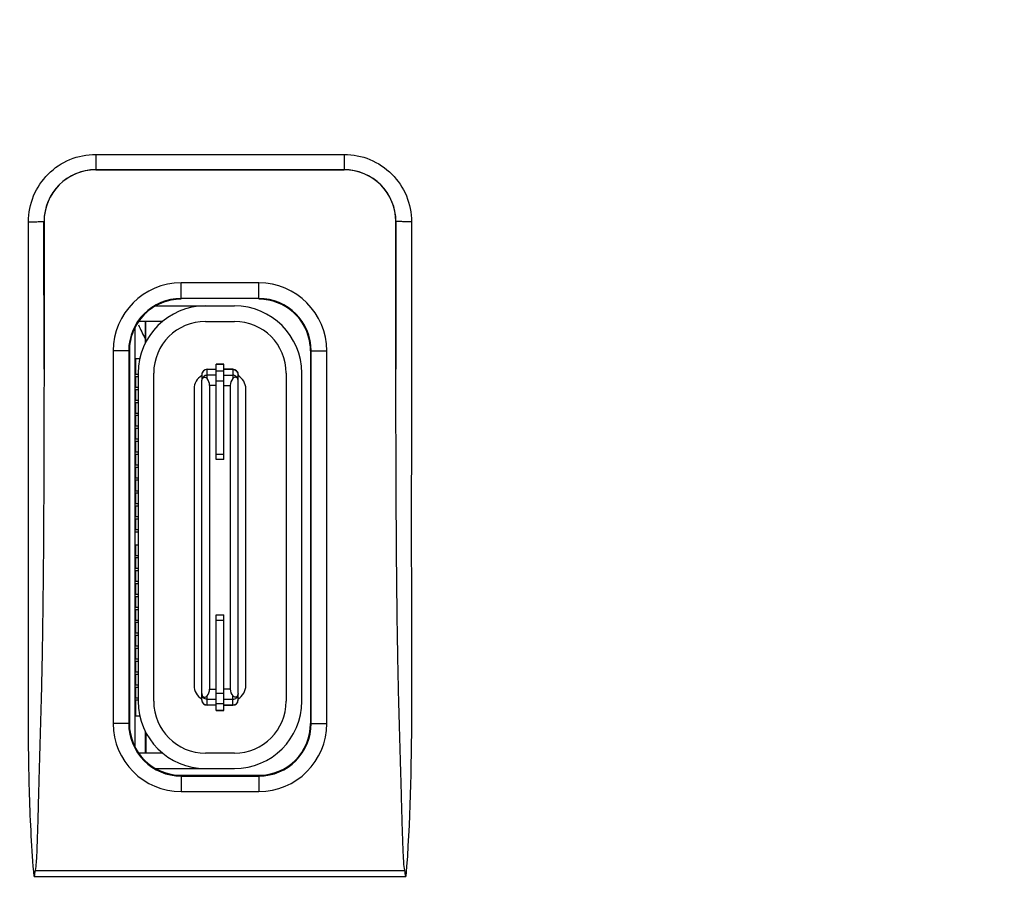
# Model space of a CAD drawing. Units: millimetres. Extents: x -124 to 92, y -61 to 63.
# Drawn here: x -1 to 18, y -20 to -4 of the extents above; entities that cross this region are included whole.
import ezdxf

# ---------------------------------------------------------------- set-up
doc = ezdxf.new("R2010")
doc.units = ezdxf.units.MM
doc.header["$LTSCALE"] = 16.335
doc.layers.get('0').update_dxf_attribs({"linetype": 'CONTINUOUS'})
doc.layers.add('ASSI', color=7, linetype='CONTINUOUS')
doc.layers.add('IMPORT_IGES', color=7, linetype='CONTINUOUS')
doc.styles.get("Standard").update_dxf_attribs({"font": 'txt', "width": 0.8})
doc.dimstyles.new('DIMSTYLE_1', dxfattribs={"dimtxt": 3, "dimasz": 3, "dimexe": 1.5, "dimexo": 0.5, "dimgap": 0.75, "dimtad": 1, "dimtxsty": 'STANDARD', "dimblk": '_FILLED', "dimblk1": '_FILLED', "dimblk2": '_FILLED', "dimcen": 0.09, "dimazin": 2, "dimtfac": 1, "dimtofl": 0, "dimtmove": 0, "dimatfit": 3, "dimldrblk": '_FILLED', "dimfxl": 1, "dimtolj": 1, "dimarcsym": 0})

# ---------------------------------------------------------------- blocks, each defined once
blk = doc.blocks.new('_FILLED')
at = {"color": 0, "linetype": 'BYBLOCK'}
blk.add_solid([(0, 0), (-1, 0.3167), (-1, -0.3167)], dxfattribs=at)
blk = doc.blocks.new('*D0')
at = {"color": 7, "linetype": 'CONTINUOUS'}
for p, q in [((-56.026, -5.526), (-56.026, -52.75)), ((56.026, -5.526), (56.026, -52.75)), ((-56.026, -51.25), (0, -51.25)), ((56.026, -51.25), (0, -51.25))]:
    blk.add_line(p, q, dxfattribs=at)
at = {"color": 7, "linetype": 'CONTINUOUS', "xscale": 3, "yscale": 3, "zscale": 3, "rotation": 180}
blk.add_blockref('_FILLED', (-56.026, -51.25), dxfattribs=at)
at = {"color": 7, "linetype": 'CONTINUOUS', "xscale": 3, "yscale": 3, "zscale": 3}
blk.add_blockref('_FILLED', (56.026, -51.25), dxfattribs=at)
at = {"color": 7, "linetype": 'CONTINUOUS', "insert": (0, -47.5), "char_height": 3, "width": 18, "attachment_point": 2, "line_spacing_factor": 0.9}
blk.add_mtext('{\\ftxt;\\W0.0001;\\H0.0001;\\~}{\\ftxt;\\W4.0;\\H3.0; }{\\ftxt;\\W0.0001;\\H0.0001;\\~}', dxfattribs=at)
blk = doc.blocks.new('*D2')
at = {"color": 7, "linetype": 'CONTINUOUS'}
for p, q in [((-60.3, -4), (-60.3, -60.75)), ((60.3, -4), (60.3, -60.75)), ((-60.3, -59.25), (0, -59.25)), ((60.3, -59.25), (0, -59.25))]:
    blk.add_line(p, q, dxfattribs=at)
at = {"color": 7, "linetype": 'CONTINUOUS', "xscale": 3, "yscale": 3, "zscale": 3, "rotation": 180}
blk.add_blockref('_FILLED', (-60.3, -59.25), dxfattribs=at)
at = {"color": 7, "linetype": 'CONTINUOUS', "xscale": 3, "yscale": 3, "zscale": 3}
blk.add_blockref('_FILLED', (60.3, -59.25), dxfattribs=at)
at = {"color": 7, "linetype": 'CONTINUOUS', "insert": (0, -55.5), "char_height": 3, "width": 15.75, "attachment_point": 2, "line_spacing_factor": 0.9}
blk.add_mtext('{\\ftxt;\\W0.0001;\\H0.0001;\\~}{\\ftxt;\\W3.5;\\H3.0; }{\\ftxt;\\W0.0001;\\H0.0001;\\~}', dxfattribs=at)

msp = doc.modelspace()

# ---------------------------------------------------------------- linework, layer by layer
at = {"color": 250, "linetype": 'CONTINUOUS'}
for p, q in [((0.899, -6.103), (5.701, -6.103)), ((0.899, -6.103), (0.899, -6.399)), ((5.701, -6.103), (5.701, -6.399)), ((0.899, -6.399), (5.701, -6.399)), ((0.899, -6.399), (0.9, -6.4)), ((5.701, -6.399), (5.7, -6.4)), ((-0.101, -7.399), (-0.1, -7.4)), ((-0.1, -10.255), (-0.101, -7.399)), ((6.701, -7.399), (6.7, -7.4)), ((6.701, -7.399), (6.7, -10.255)), ((4.05, -8.586), (2.55, -8.586)), ((2.55, -8.886), (2.55, -8.586)), ((4.05, -8.886), (4.05, -8.586)), ((4.05, -8.886), (2.55, -8.886)), ((1.536, -9.9), (1.236, -9.9)), ((1.236, -9.9), (1.236, -17.1)), ((1.536, -9.9), (1.536, -17.1)), ((5.064, -9.9), (5.364, -9.9)), ((5.064, -17.1), (5.064, -9.9)), ((5.364, -17.1), (5.364, -9.9)), ((1.657, -13.396), (1.72, -13.396)), ((1.536, -17.1), (1.236, -17.1)), ((5.064, -17.1), (5.364, -17.1)), ((2.55, -18.114), (4.05, -18.114)), ((2.55, -18.114), (2.55, -18.414)), ((4.05, -18.114), (4.05, -18.414)), ((2.55, -18.414), (4.05, -18.414)), ((-0.27, -19.936), (6.87, -19.936)), ((-0.292, -20.056), (6.892, -20.056))]:
    msp.add_line(p, q, dxfattribs=at)
at = {"color": 7, "linetype": 'CONTINUOUS'}
for p, q in [((5.7, -6.4), (0.9, -6.4)), ((-0.1, -7.4), (-0.1, -10.255)), ((6.7, -10.255), (6.7, -7.4)), ((1.55, -9.9), (1.55, -17.1)), ((5.05, -9.9), (5.05, -17.1)), ((2.55, -18.1), (4.05, -18.1))]:
    msp.add_line(p, q, dxfattribs=at)
at = {"color": 250, "linetype": 'CONTINUOUS'}
for centre, radius, start, end in [((0.899, -7.398), 0.999, 89.9937, 180.0425), ((5.701, -7.398), 0.999, 359.9583, 90.0055), ((2.55, -9.9), 1.314, 90, 180), ((4.05, -9.9), 1.314, 0, 90), ((2.55, -9.9), 1.014, 90, 180), ((4.05, -9.9), 1.014, 0, 90), ((2.55, -17.1), 1.314, 180, 270), ((2.55, -17.1), 1.014, 180, 270), ((4.05, -17.1), 1.314, 270, 360), ((4.05, -17.1), 1.014, 270, 360)]:
    msp.add_arc(centre, radius, start, end, dxfattribs=at)
at = {"color": 7, "linetype": 'CONTINUOUS'}
for centre, radius, start, end in [((4.05, -9.9), 1, 6.1007, 90.0001), ((5, -8), 3.559, 203.074, 207.964), ((4.054, -9.9), 0.997, 359.9935, 6.1369), ((2.55, -17.1), 1, 180, 270), ((4.05, -17.1), 1, 270, 360), ((9.134, -21.705), 9.569, 169.3438, 170.0761), ((-2.557, -21.71), 9.593, 9.9277, 10.6582)]:
    msp.add_arc(centre, radius, start, end, dxfattribs=at)
for centre, major_axis in [((0.9, -7.4), (0.707, -0.707)), ((5.7, -7.4), (-0.707, -0.707))]:
    msp.add_ellipse(centre, major_axis=major_axis, ratio=0.999695, start_param=2.356347, end_param=3.926839, dxfattribs=at)
at = {"color": 250, "linetype": 'CONTINUOUS'}
for points, knots in [([(-0.401, -7.403), (-0.401, -7.234), (-0.333, -6.892), (-0.044, -6.46), (0.388, -6.17), (0.73, -6.103), (0.899, -6.103)], [0, 0, 0, 0, 0.249992, 0.499989, 0.749992, 1, 1, 1, 1]), ([(5.701, -6.103), (5.87, -6.103), (6.212, -6.17), (6.644, -6.46), (6.933, -6.892), (7.001, -7.234), (7.001, -7.403)], [0, 0, 0, 0, 0.250008, 0.500011, 0.750008, 1, 1, 1, 1]), ([(-0.401, -7.403), (-0.363, -7.403), (-0.308, -7.403), (-0.238, -7.403), (-0.193, -7.402), (-0.156, -7.401), (-0.131, -7.401), (-0.116, -7.4), (-0.108, -7.4), (-0.104, -7.399), (-0.101, -7.399), (-0.101, -7.399)], [0, 0, 0, 0, 0.378572, 0.550078, 0.700783, 0.825148, 0.918674, 0.952605, 0.97758, 0.993419, 1, 1, 1, 1]), ([(-0.292, -20.056), (-0.334, -19.531), (-0.378, -18.741), (-0.398, -17.687), (-0.399, -16.896), (-0.396, -16.105), (-0.398, -15.051), (-0.399, -13.732), (-0.399, -12.15), (-0.4, -10.041), (-0.401, -8.458), (-0.401, -7.403)], [0, 0, 0, 0, 0.124949, 0.187435, 0.249923, 0.312415, 0.37491, 0.499909, 0.624918, 0.749938, 1, 1, 1, 1]), ([(7.001, -7.403), (6.963, -7.403), (6.908, -7.403), (6.838, -7.403), (6.793, -7.402), (6.756, -7.401), (6.731, -7.401), (6.716, -7.4), (6.708, -7.4), (6.704, -7.399), (6.701, -7.399), (6.701, -7.399)], [0, 0, 0, 0, 0.378573, 0.550078, 0.700783, 0.825149, 0.918674, 0.952605, 0.97758, 0.99342, 1, 1, 1, 1]), ([(7.001, -7.403), (7.001, -8.458), (7.001, -10.04), (6.998, -12.15), (6.996, -13.732), (7.002, -15.314), (7.005, -17.422), (6.977, -19.005), (6.892, -20.056)], [0, 0, 0, 0, 0.250063, 0.375085, 0.500095, 0.625084, 0.750072, 1, 1, 1, 1])]:
    msp.add_open_spline(points, degree=3, knots=knots, dxfattribs=at)
at = {"color": 7, "linetype": 'CONTINUOUS'}
for points, knots in [([(2.55, -8.9), (2.42, -8.9), (2.157, -8.952), (1.824, -9.174), (1.602, -9.507), (1.55, -9.77), (1.55, -9.9)], [0, 0, 0, 0, 0.250052, 0.50003, 0.749991, 1, 1, 1, 1]), ([(-0.1, -10.255), (-0.1, -10.658), (-0.101, -11.465), (-0.105, -12.676), (-0.112, -13.886), (-0.125, -15.097), (-0.142, -16.105), (-0.162, -16.912), (-0.18, -17.517), (-0.195, -18.021), (-0.206, -18.425), (-0.214, -18.727), (-0.222, -19.03), (-0.23, -19.282), (-0.237, -19.483), (-0.243, -19.635), (-0.252, -19.786), (-0.261, -19.886), (-0.27, -19.936)], [0, 0, 0, 0, 0.125001, 0.250002, 0.375003, 0.500004, 0.625004, 0.687505, 0.750005, 0.812506, 0.843756, 0.875006, 0.906256, 0.937507, 0.953132, 0.968757, 0.984382, 1, 1, 1, 1]), ([(6.87, -19.936), (6.861, -19.886), (6.852, -19.786), (6.843, -19.635), (6.837, -19.483), (6.83, -19.282), (6.822, -19.03), (6.814, -18.727), (6.806, -18.425), (6.795, -18.021), (6.78, -17.517), (6.762, -16.912), (6.742, -16.105), (6.725, -15.097), (6.712, -13.886), (6.705, -12.676), (6.701, -11.465), (6.7, -10.658), (6.7, -10.255)], [0, 0, 0, 0, 0.015618, 0.031243, 0.046868, 0.062493, 0.093744, 0.124994, 0.156244, 0.187494, 0.249995, 0.312495, 0.374996, 0.499996, 0.624997, 0.749998, 0.874999, 1, 1, 1, 1])]:
    msp.add_open_spline(points, degree=3, knots=knots, dxfattribs=at)
at = {"layer": 'ASSI', "color": 250, "linetype": 'CONTINUOUS'}
for p, q in [((0.899, -6.103), (5.701, -6.103)), ((0.899, -6.103), (0.899, -6.399)), ((5.701, -6.103), (5.701, -6.399)), ((0.899, -6.399), (5.701, -6.399)), ((0.899, -6.399), (0.9, -6.4)), ((5.701, -6.399), (5.7, -6.4)), ((-0.101, -7.399), (-0.1, -7.4)), ((-0.1, -10.255), (-0.101, -7.399)), ((6.701, -7.399), (6.7, -7.4)), ((6.701, -7.399), (6.7, -10.255)), ((4.05, -8.586), (2.55, -8.586)), ((2.55, -8.886), (2.55, -8.586)), ((4.05, -8.886), (4.05, -8.586)), ((4.05, -8.886), (2.55, -8.886)), ((1.536, -9.9), (1.236, -9.9)), ((1.236, -9.9), (1.236, -17.1)), ((1.536, -9.9), (1.536, -17.1)), ((5.064, -9.9), (5.364, -9.9)), ((5.064, -17.1), (5.064, -9.9)), ((5.364, -17.1), (5.364, -9.9)), ((1.657, -13.396), (1.72, -13.396)), ((1.536, -17.1), (1.236, -17.1)), ((5.064, -17.1), (5.364, -17.1)), ((2.55, -18.114), (4.05, -18.114)), ((2.55, -18.114), (2.55, -18.414)), ((4.05, -18.114), (4.05, -18.414)), ((2.55, -18.414), (4.05, -18.414)), ((-0.27, -19.936), (6.87, -19.936)), ((-0.292, -20.056), (6.892, -20.056))]:
    msp.add_line(p, q, dxfattribs=at)
at = {"layer": 'ASSI', "color": 7, "linetype": 'CONTINUOUS'}
for p, q in [((5.7, -6.4), (0.9, -6.4)), ((-0.1, -7.4), (-0.1, -10.255)), ((6.7, -10.255), (6.7, -7.4)), ((1.55, -9.9), (1.55, -17.1)), ((5.05, -9.9), (5.05, -17.1)), ((2.55, -18.1), (4.05, -18.1))]:
    msp.add_line(p, q, dxfattribs=at)
at = {"layer": 'ASSI', "color": 250, "linetype": 'CONTINUOUS'}
for centre, radius, start, end in [((0.899, -7.398), 0.999, 89.9937, 180.0425), ((5.701, -7.398), 0.999, 359.9583, 90.0055), ((2.55, -9.9), 1.314, 90, 180), ((4.05, -9.9), 1.314, 0, 90), ((2.55, -9.9), 1.014, 90, 180), ((4.05, -9.9), 1.014, 0, 90), ((2.55, -17.1), 1.314, 180, 270), ((2.55, -17.1), 1.014, 180, 270), ((4.05, -17.1), 1.314, 270, 360), ((4.05, -17.1), 1.014, 270, 360)]:
    msp.add_arc(centre, radius, start, end, dxfattribs=at)
at = {"layer": 'ASSI', "color": 7, "linetype": 'CONTINUOUS'}
for centre, radius, start, end in [((4.05, -9.9), 1, 6.1007, 90.0001), ((5, -8), 3.559, 203.074, 207.964), ((4.054, -9.9), 0.997, 359.9935, 6.1369), ((2.55, -17.1), 1, 180, 270), ((4.05, -17.1), 1, 270, 360), ((9.134, -21.705), 9.569, 169.3438, 170.0761), ((-2.557, -21.71), 9.593, 9.9277, 10.6582)]:
    msp.add_arc(centre, radius, start, end, dxfattribs=at)
for centre, major_axis in [((0.9, -7.4), (0.707, -0.707)), ((5.7, -7.4), (-0.707, -0.707))]:
    msp.add_ellipse(centre, major_axis=major_axis, ratio=0.999695, start_param=2.356347, end_param=3.926839, dxfattribs=at)
at = {"layer": 'ASSI', "color": 250, "linetype": 'CONTINUOUS'}
for points, knots in [([(-0.401, -7.403), (-0.401, -7.234), (-0.333, -6.892), (-0.044, -6.46), (0.388, -6.17), (0.73, -6.103), (0.899, -6.103)], [0, 0, 0, 0, 0.249992, 0.499989, 0.749992, 1, 1, 1, 1]), ([(5.701, -6.103), (5.87, -6.103), (6.212, -6.17), (6.644, -6.46), (6.933, -6.892), (7.001, -7.234), (7.001, -7.403)], [0, 0, 0, 0, 0.250008, 0.500011, 0.750008, 1, 1, 1, 1]), ([(-0.401, -7.403), (-0.363, -7.403), (-0.308, -7.403), (-0.238, -7.403), (-0.193, -7.402), (-0.156, -7.401), (-0.131, -7.401), (-0.116, -7.4), (-0.108, -7.4), (-0.104, -7.399), (-0.101, -7.399), (-0.101, -7.399)], [0, 0, 0, 0, 0.378572, 0.550078, 0.700783, 0.825148, 0.918674, 0.952605, 0.97758, 0.993419, 1, 1, 1, 1]), ([(-0.292, -20.056), (-0.334, -19.531), (-0.378, -18.741), (-0.398, -17.687), (-0.399, -16.896), (-0.396, -16.105), (-0.398, -15.051), (-0.399, -13.732), (-0.399, -12.15), (-0.4, -10.041), (-0.401, -8.458), (-0.401, -7.403)], [0, 0, 0, 0, 0.124949, 0.187435, 0.249923, 0.312415, 0.37491, 0.499909, 0.624918, 0.749938, 1, 1, 1, 1]), ([(7.001, -7.403), (6.963, -7.403), (6.908, -7.403), (6.838, -7.403), (6.793, -7.402), (6.756, -7.401), (6.731, -7.401), (6.716, -7.4), (6.708, -7.4), (6.704, -7.399), (6.701, -7.399), (6.701, -7.399)], [0, 0, 0, 0, 0.378573, 0.550078, 0.700783, 0.825149, 0.918674, 0.952605, 0.97758, 0.99342, 1, 1, 1, 1]), ([(7.001, -7.403), (7.001, -8.458), (7.001, -10.04), (6.998, -12.15), (6.996, -13.732), (7.002, -15.314), (7.005, -17.422), (6.977, -19.005), (6.892, -20.056)], [0, 0, 0, 0, 0.250063, 0.375085, 0.500095, 0.625084, 0.750072, 1, 1, 1, 1])]:
    msp.add_open_spline(points, degree=3, knots=knots, dxfattribs=at)
at = {"layer": 'ASSI', "color": 7, "linetype": 'CONTINUOUS'}
for points, knots in [([(2.55, -8.9), (2.42, -8.9), (2.157, -8.952), (1.824, -9.174), (1.602, -9.507), (1.55, -9.77), (1.55, -9.9)], [0, 0, 0, 0, 0.250052, 0.50003, 0.749991, 1, 1, 1, 1]), ([(-0.1, -10.255), (-0.1, -10.658), (-0.101, -11.465), (-0.105, -12.676), (-0.112, -13.886), (-0.125, -15.097), (-0.142, -16.105), (-0.162, -16.912), (-0.18, -17.517), (-0.195, -18.021), (-0.206, -18.425), (-0.214, -18.727), (-0.222, -19.03), (-0.23, -19.282), (-0.237, -19.483), (-0.243, -19.635), (-0.252, -19.786), (-0.261, -19.886), (-0.27, -19.936)], [0, 0, 0, 0, 0.125001, 0.250002, 0.375003, 0.500004, 0.625004, 0.687505, 0.750005, 0.812506, 0.843756, 0.875006, 0.906256, 0.937507, 0.953132, 0.968757, 0.984382, 1, 1, 1, 1]), ([(6.87, -19.936), (6.861, -19.886), (6.852, -19.786), (6.843, -19.635), (6.837, -19.483), (6.83, -19.282), (6.822, -19.03), (6.814, -18.727), (6.806, -18.425), (6.795, -18.021), (6.78, -17.517), (6.762, -16.912), (6.742, -16.105), (6.725, -15.097), (6.712, -13.886), (6.705, -12.676), (6.701, -11.465), (6.7, -10.658), (6.7, -10.255)], [0, 0, 0, 0, 0.015618, 0.031243, 0.046868, 0.062493, 0.093744, 0.124994, 0.156244, 0.187494, 0.249995, 0.312495, 0.374996, 0.499996, 0.624997, 0.749998, 0.874999, 1, 1, 1, 1])]:
    msp.add_open_spline(points, degree=3, knots=knots, dxfattribs=at)
at = {"layer": 'IMPORT_IGES', "color": 7, "linetype": 'CONTINUOUS'}
for p, q in [((2.057, -9.03), (3.58, -9.03)), ((1.657, -9.452), (1.657, -17.55)), ((2.19, -9.33), (1.729, -9.33)), ((1.857, -9.33), (1.857, -9.751)), ((1.87, -9.724), (1.87, -9.33)), ((3.02, -9.33), (3.58, -9.33)), ((1.752, -10.05), (1.67, -10.05)), ((1.67, -10.05), (1.67, -10.35)), ((3.05, -10.255), (3.225, -10.255)), ((3.375, -10.155), (3.225, -10.155)), ((3.225, -12), (3.225, -10.155)), ((3.375, -12), (3.375, -10.155)), ((3.55, -10.255), (3.375, -10.255)), ((1.67, -10.35), (1.72, -10.35)), ((1.72, -10.4), (1.67, -10.4)), ((1.67, -10.4), (1.67, -10.6)), ((1.72, -10.33), (1.72, -16.67)), ((2.02, -16.67), (2.02, -10.33)), ((2.95, -10.355), (2.95, -10.468)), ((3.65, -16.521), (3.65, -10.355)), ((4.58, -10.33), (4.58, -16.67)), ((4.88, -16.67), (4.88, -10.33)), ((1.67, -10.6), (1.714, -10.6)), ((1.72, -10.65), (1.67, -10.65)), ((1.67, -10.65), (1.67, -10.85)), ((2.8, -10.635), (2.8, -16.365)), ((2.95, -16.645), (2.95, -10.479)), ((3.1, -10.566), (3.1, -16.434)), ((3.5, -10.566), (3.5, -16.434)), ((3.8, -16.365), (3.8, -10.635)), ((1.67, -10.85), (1.72, -10.85)), ((1.72, -10.9), (1.67, -10.9)), ((1.67, -10.9), (1.67, -11.1)), ((1.67, -11.1), (1.714, -11.1)), ((1.72, -11.15), (1.67, -11.15)), ((1.67, -11.15), (1.67, -11.35)), ((1.67, -11.35), (1.72, -11.35)), ((1.72, -11.4), (1.67, -11.4)), ((1.67, -11.4), (1.67, -11.6)), ((1.67, -11.6), (1.714, -11.6)), ((1.72, -11.65), (1.67, -11.65)), ((1.67, -11.65), (1.67, -11.85)), ((1.67, -11.85), (1.72, -11.85)), ((1.72, -11.9), (1.67, -11.9)), ((1.67, -11.9), (1.67, -12.1)), ((1.67, -12.1), (1.714, -12.1)), ((1.72, -12.15), (1.67, -12.15)), ((1.67, -12.15), (1.67, -12.35)), ((3.375, -12), (3.225, -12)), ((1.67, -12.35), (1.72, -12.35)), ((1.72, -12.4), (1.67, -12.4)), ((1.67, -12.4), (1.67, -12.6)), ((1.67, -12.6), (1.714, -12.6)), ((1.72, -12.65), (1.67, -12.65)), ((1.67, -12.65), (1.67, -12.85)), ((1.67, -12.85), (1.72, -12.85)), ((1.72, -12.9), (1.67, -12.9)), ((1.67, -12.9), (1.67, -13.1)), ((1.67, -13.1), (1.714, -13.1)), ((1.72, -13.15), (1.67, -13.15)), ((1.67, -13.15), (1.67, -13.35)), ((1.67, -13.35), (1.72, -13.35)), ((1.72, -13.65), (1.67, -13.65)), ((1.67, -13.65), (1.67, -13.85)), ((1.67, -13.85), (1.72, -13.85)), ((1.72, -13.9), (1.67, -13.9)), ((1.67, -13.9), (1.67, -14.1)), ((1.67, -14.1), (1.714, -14.1)), ((1.72, -14.15), (1.67, -14.15)), ((1.67, -14.15), (1.67, -14.35)), ((1.67, -14.35), (1.72, -14.35)), ((1.72, -14.4), (1.67, -14.4)), ((1.67, -14.4), (1.67, -14.6)), ((1.67, -14.6), (1.714, -14.6)), ((1.72, -14.65), (1.67, -14.65)), ((1.67, -14.65), (1.67, -14.85)), ((1.67, -14.85), (1.72, -14.85)), ((1.72, -14.9), (1.67, -14.9)), ((1.67, -14.9), (1.67, -15.1)), ((3.225, -15), (3.375, -15)), ((3.225, -16.845), (3.225, -15)), ((3.375, -16.845), (3.375, -15)), ((1.67, -15.1), (1.714, -15.1)), ((1.72, -15.15), (1.67, -15.15)), ((1.67, -15.15), (1.67, -15.35)), ((1.67, -15.35), (1.72, -15.35)), ((1.72, -15.4), (1.67, -15.4)), ((1.67, -15.4), (1.67, -15.6)), ((1.67, -15.6), (1.714, -15.6)), ((1.72, -15.65), (1.67, -15.65)), ((1.67, -15.65), (1.67, -15.85)), ((1.67, -15.85), (1.72, -15.85)), ((1.72, -15.9), (1.67, -15.9)), ((1.67, -15.9), (1.67, -16.1)), ((1.67, -16.1), (1.714, -16.1)), ((1.72, -16.15), (1.67, -16.15)), ((1.67, -16.15), (1.67, -16.35)), ((1.67, -16.35), (1.72, -16.35)), ((1.72, -16.4), (1.67, -16.4)), ((1.67, -16.4), (1.67, -16.6)), ((3.65, -16.645), (3.65, -16.532)), ((1.67, -16.6), (1.714, -16.6)), ((1.72, -16.65), (1.67, -16.65)), ((1.67, -16.65), (1.67, -16.95)), ((3.225, -16.745), (3.05, -16.745)), ((3.225, -16.845), (3.375, -16.845)), ((3.375, -16.745), (3.55, -16.745)), ((1.67, -16.95), (1.752, -16.95)), ((1.857, -17.249), (1.857, -17.67)), ((1.87, -17.276), (1.87, -17.67)), ((2.19, -17.67), (1.729, -17.67)), ((3.58, -17.67), (3.02, -17.67)), ((2.058, -17.97), (3.58, -17.97))]:
    msp.add_line(p, q, dxfattribs=at)
at = {"layer": 'IMPORT_IGES', "color": 250, "linetype": 'CONTINUOUS'}
for p, q in [((3.05, -10.433), (3.05, -10.255)), ((3.225, -10.26), (3.05, -10.26)), ((3.375, -10.16), (3.225, -10.16)), ((3.55, -10.26), (3.375, -10.26)), ((3.55, -10.255), (3.55, -10.433)), ((3.225, -10.37), (3.05, -10.37)), ((3.375, -10.29), (3.225, -10.29)), ((3.375, -10.37), (3.55, -10.37)), ((3.225, -10.566), (3.1, -10.566)), ((3.375, -10.485), (3.225, -10.485)), ((3.375, -10.566), (3.5, -10.566)), ((3.375, -11.9), (3.225, -11.9)), ((3.225, -15.1), (3.375, -15.1)), ((3.1, -16.434), (3.225, -16.434)), ((3.225, -16.515), (3.375, -16.515)), ((3.5, -16.434), (3.375, -16.434)), ((3.05, -16.745), (3.05, -16.567)), ((3.05, -16.63), (3.225, -16.63)), ((3.05, -16.74), (3.225, -16.74)), ((3.225, -16.71), (3.375, -16.71)), ((3.375, -16.63), (3.55, -16.63)), ((3.375, -16.74), (3.55, -16.74)), ((3.55, -16.745), (3.55, -16.567)), ((3.225, -16.84), (3.375, -16.84))]:
    msp.add_line(p, q, dxfattribs=at)
at = {"layer": 'IMPORT_IGES', "color": 7, "linetype": 'CONTINUOUS'}
for centre, radius, start, end in [((3.02, -10.33), 1.3, 90, 180), ((3.58, -10.33), 1.3, 0, 90), ((3.02, -10.33), 1, 90, 180), ((3.58, -10.33), 1, 0, 90), ((3.05, -10.355), 0.1, 90, 180), ((3.55, -10.355), 0.1, 0, 90), ((3.1, -10.635), 0.3, 120.1038, 180), ((3.5, -10.635), 0.3, 0, 59.8962), ((3.1, -16.365), 0.3, 180, 239.8962), ((3.5, -16.365), 0.3, 300.1038, 360), ((3.02, -16.67), 1.3, 180, 270), ((3.02, -16.67), 1, 180, 270), ((3.05, -16.645), 0.1, 180, 270), ((3.55, -16.645), 0.1, 270, 360), ((3.58, -16.67), 1.3, 270, 360), ((3.58, -16.67), 1, 270, 360)]:
    msp.add_arc(centre, radius, start, end, dxfattribs=at)
for centre, major_axis, start_param, end_param in [((2.9, -10.566), (0, 0.2), -1.570796, -0.848062), ((3.7, -10.566), (0.2, 0), 2.418858, 3.141593), ((2.9, -16.434), (0, 0.2), -2.293531, -1.570796), ((3.7, -16.434), (0, 0.2), -4.712389, -3.989655)]:
    msp.add_ellipse(centre, major_axis=major_axis, ratio=1, start_param=start_param, end_param=end_param, dxfattribs=at)
at = {"layer": 'IMPORT_IGES', "color": 250, "linetype": 'CONTINUOUS'}
for points, knots in [([(3.05, -10.26), (3.037, -10.26), (3.011, -10.265), (2.978, -10.286), (2.955, -10.319), (2.95, -10.345), (2.95, -10.357)], [0, 0, 0, 0, 0.252393, 0.503685, 0.752894, 1, 1, 1, 1]), ([(3.55, -10.26), (3.563, -10.26), (3.589, -10.265), (3.622, -10.286), (3.645, -10.319), (3.65, -10.345), (3.65, -10.357)], [0, 0, 0, 0, 0.252393, 0.503685, 0.752894, 1, 1, 1, 1]), ([(3.05, -10.37), (3.037, -10.37), (3.011, -10.375), (2.978, -10.397), (2.955, -10.429), (2.95, -10.455), (2.95, -10.468)], [0, 0, 0, 0, 0.252393, 0.503685, 0.752894, 1, 1, 1, 1]), ([(3.644, -10.435), (3.638, -10.417), (3.611, -10.383), (3.57, -10.37), (3.55, -10.37)], [0, 0, 0, 0, 0.496651, 1, 1, 1, 1]), ([(3.05, -16.63), (3.037, -16.63), (3.011, -16.625), (2.978, -16.603), (2.955, -16.571), (2.95, -16.545), (2.95, -16.532)], [0, 0, 0, 0, 0.252393, 0.503685, 0.752894, 1, 1, 1, 1]), ([(3.55, -16.63), (3.563, -16.63), (3.589, -16.625), (3.622, -16.603), (3.645, -16.571), (3.65, -16.545), (3.65, -16.532)], [0, 0, 0, 0, 0.252393, 0.503685, 0.752894, 1, 1, 1, 1]), ([(2.95, -16.643), (2.95, -16.655), (2.955, -16.681), (2.978, -16.714), (3.011, -16.735), (3.037, -16.74), (3.05, -16.74)], [0, 0, 0, 0, 0.246886, 0.495875, 0.747386, 1, 1, 1, 1]), ([(3.55, -16.74), (3.563, -16.74), (3.589, -16.735), (3.622, -16.714), (3.645, -16.681), (3.65, -16.655), (3.65, -16.643)], [0, 0, 0, 0, 0.252393, 0.503685, 0.752894, 1, 1, 1, 1])]:
    msp.add_open_spline(points, degree=3, knots=knots, dxfattribs=at)
at = {"layer": 'IMPORT_IGES', "color": 7, "linetype": 'CONTINUOUS'}
for points, knots in [([(2.95, -10.479), (2.95, -10.47), (2.952, -10.453), (2.962, -10.429), (2.978, -10.413), (2.992, -10.409), (2.998, -10.408)], [0, 0, 0, 0, 0.287639, 0.555199, 0.789693, 1, 1, 1, 1]), ([(2.998, -10.408), (3.008, -10.407), (3.028, -10.412), (3.043, -10.426), (3.05, -10.433)], [0, 0, 0, 0, 0.475079, 1, 1, 1, 1]), ([(3.602, -10.408), (3.592, -10.407), (3.572, -10.412), (3.557, -10.426), (3.55, -10.433)], [0, 0, 0, 0, 0.475078, 1, 1, 1, 1]), ([(3.65, -10.479), (3.65, -10.47), (3.648, -10.453), (3.638, -10.429), (3.622, -10.413), (3.608, -10.409), (3.602, -10.408)], [0, 0, 0, 0, 0.287638, 0.555197, 0.789693, 1, 1, 1, 1]), ([(2.95, -16.521), (2.95, -16.53), (2.952, -16.547), (2.962, -16.571), (2.978, -16.587), (2.992, -16.591), (2.998, -16.592)], [0, 0, 0, 0, 0.287659, 0.555221, 0.7897, 1, 1, 1, 1]), ([(3.65, -16.521), (3.65, -16.53), (3.648, -16.547), (3.638, -16.571), (3.622, -16.587), (3.608, -16.591), (3.602, -16.592)], [0, 0, 0, 0, 0.287639, 0.555199, 0.789693, 1, 1, 1, 1]), ([(2.998, -16.592), (3.008, -16.593), (3.028, -16.588), (3.043, -16.574), (3.05, -16.567)], [0, 0, 0, 0, 0.475084, 1, 1, 1, 1]), ([(3.602, -16.592), (3.592, -16.593), (3.572, -16.588), (3.557, -16.574), (3.55, -16.567)], [0, 0, 0, 0, 0.475079, 1, 1, 1, 1])]:
    msp.add_open_spline(points, degree=3, knots=knots, dxfattribs=at)

# ---------------------------------------------------------------- dimensions: what is measured, and where the dimension line sits
at = {"color": 7, "linetype": 'CONTINUOUS'}
for base, p1, p2, text, picture, middle in [((60.3, -59.25), (-60.3, -3.5), (60.3, -3.5), '{\\ftxt;\\W0.0001;\\H0.0001;\\~}{\\ftxt;\\W3.5;\\H3.0; }{\\ftxt;\\W0.0001;\\H0.0001;\\~}', '*D2', (-0.429, -59.25)), ((56.026, -51.25), (-56.026, -5.026), (56.026, -5.026), '{\\ftxt;\\W0.0001;\\H0.0001;\\~}{\\ftxt;\\W4.0;\\H3.0; }{\\ftxt;\\W0.0001;\\H0.0001;\\~}', '*D0', (-0.429, -51.25))]:
    dim = msp.add_linear_dim(base=base, p1=p1, p2=p2, text=text, dimstyle='DIMSTYLE_1', dxfattribs=at)
    dim.commit()
    dim.dimension.update_dxf_attribs({"geometry": picture, "text_midpoint": middle, "dimtype": 160})

doc.saveas('drawing.dxf')
